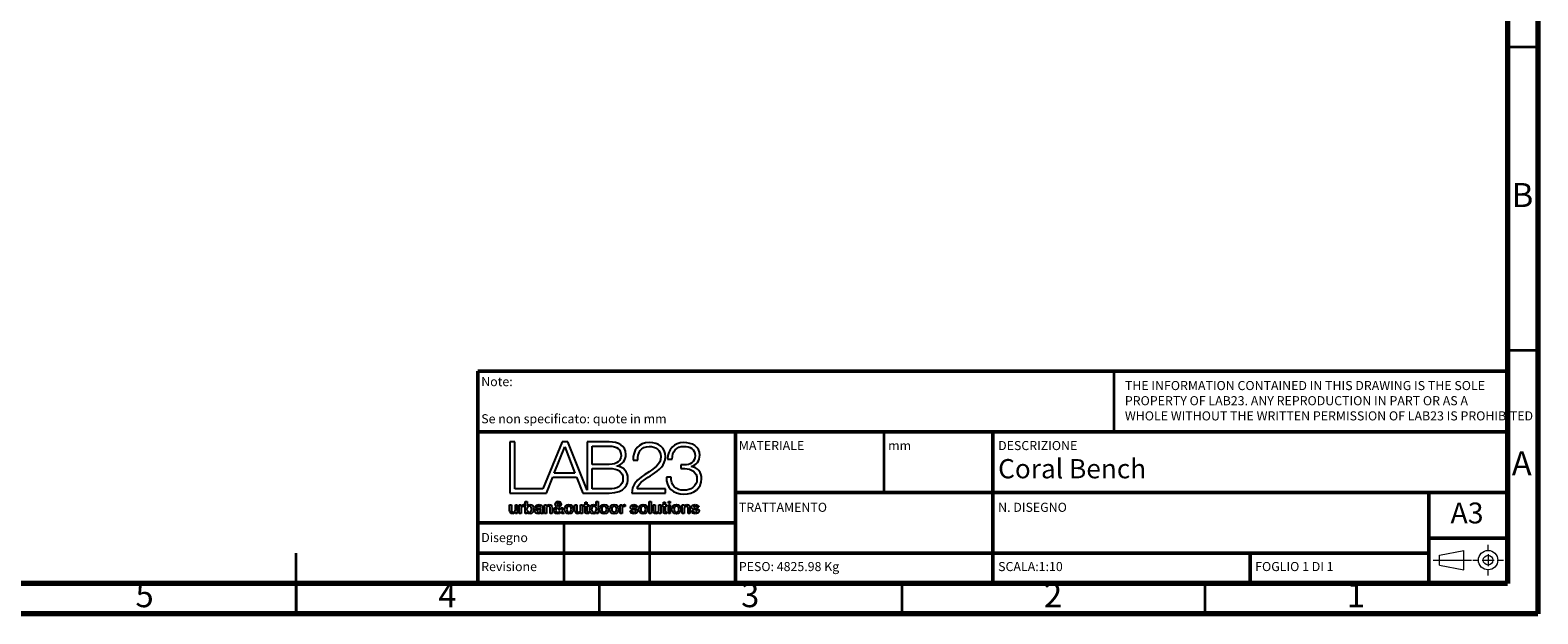
# Model space of a CAD drawing. Units: millimetres. Extents: x -6045 to 415, y 5 to 292.
# Drawn here: x 166 to 415, y 5 to 101 of the extents above; entities that cross this region are included whole.
import ezdxf

# ---------------------------------------------------------------- set-up
doc = ezdxf.new("R2010")
doc.units = ezdxf.units.MM
doc.layers.add('LIVELLO_1', color=179, linetype='Continuous')
doc.layers.add('SLD-0', color=179, linetype='Continuous')
doc.styles.add('SLDTEXTSTYLE0', font='TXT', dxfattribs={"width": 0.75})
doc.styles.add('SLDTEXTSTYLE1', font='TXT', dxfattribs={"width": 0.692308})

# ---------------------------------------------------------------- blocks, each defined once
blk = doc.blocks.new('BLOCK 2_4')
at = {"layer": 'LIVELLO_1', "color": 19, "lineweight": 25}
for p, q in [((12.88, 13.14), (12.88, 15.72)), ((12.88, 15.72), (15.31, 15.72)), ((15.31, 13.14), (12.88, 13.14))]:
    blk.add_line(p, q, dxfattribs=at)
for points in [[(15.31, 15.72), (16.41, 15.72), (16.98, 15.27), (16.98, 14.37)], [(16.98, 14.37), (16.98, 13.69), (16.44, 13.14), (15.31, 13.14)]]:
    blk.add_open_spline(points, degree=3, dxfattribs=at)
blk = doc.blocks.new('BLOCK 11_4')
at = {"layer": 'LIVELLO_1', "color": 19, "lineweight": 25}
for points, knots in [([(4, 7.23), (3.78, 7.23), (3.66, 7.06), (3.66, 6.8), (3.66, 6.56), (3.79, 6.37), (4, 6.37)], [0, 0, 0, 0, 1, 1, 1, 2, 2, 2, 2]), ([(4, 6.37), (4.25, 6.37), (4.34, 6.59), (4.34, 6.8), (4.34, 7.02), (4.23, 7.23), (4, 7.23)], [2, 2, 2, 2, 3, 3, 3, 4, 4, 4, 4])]:
    blk.add_open_spline(points, degree=3, knots=knots, dxfattribs=at)
blk = doc.blocks.new('BLOCK 6_4')
at = {"layer": 'LIVELLO_1', "color": 19, "lineweight": 25}
for p, q in [((18.69, 13.72), (19.34, 13.72)), ((18.51, 9.09), (23.29, 9.09)), ((23.29, 9.68), (19.26, 9.68)), ((23.29, 9.09), (23.29, 9.68))]:
    blk.add_line(p, q, dxfattribs=at)
for points in [[(21.01, 16.22), (19.44, 16.22), (18.66, 15.17), (18.69, 13.72)], [(19.34, 13.72), (19.32, 14.76), (19.79, 15.69), (20.98, 15.69)], [(20.98, 15.69), (21.86, 15.69), (22.61, 15.16), (22.61, 14.24)], [(23.26, 14.23), (23.26, 15.55), (22.28, 16.22), (21.01, 16.22)], [(22.01, 12.91), (20.77, 11.71), (18.56, 11.19), (18.51, 9.09)], [(21.44, 11.72), (22.38, 12.31), (23.26, 13.05), (23.26, 14.23)], [(22.61, 14.24), (22.61, 13.68), (22.4, 13.3), (22.01, 12.91)], [(19.26, 9.68), (19.44, 10.63), (20.73, 11.25), (21.44, 11.72)]]:
    blk.add_open_spline(points, degree=3, dxfattribs=at)
blk = doc.blocks.new('BLOCK 3_4')
at = {"layer": 'LIVELLO_1', "color": 19, "lineweight": 25}
for p, q in [((12.88, 12.56), (15.31, 12.56)), ((12.88, 9.68), (12.88, 12.56)), ((15.31, 9.68), (12.88, 9.68))]:
    blk.add_line(p, q, dxfattribs=at)
for points in [[(15.31, 12.56), (16.54, 12.56), (17.26, 12.08), (17.26, 11.16)], [(17.26, 11.16), (17.26, 10.01), (16.36, 9.67), (15.31, 9.68)]]:
    blk.add_open_spline(points, degree=3, dxfattribs=at)
blk = doc.blocks.new('BLOCK 7_4')
at = {"layer": 'LIVELLO_1', "color": 19, "lineweight": 25}
for p, q in [((23.58, 13.9), (24.24, 13.9)), ((26, 13.07), (25.45, 13.07)), ((25.45, 13.07), (25.45, 12.54)), ((26.9, 12.84), (26.9, 12.86)), ((24.07, 11.35), (23.42, 11.35)), ((25.45, 12.54), (26, 12.54))]:
    blk.add_line(p, q, dxfattribs=at)
for points in [[(25.88, 16.22), (24.47, 16.23), (23.59, 15.23), (23.58, 13.9)], [(24.24, 13.9), (24.22, 14.95), (24.8, 15.69), (25.89, 15.69)], [(28.13, 14.43), (28.13, 15.68), (27.02, 16.22), (25.88, 16.22)], [(25.89, 15.69), (26.76, 15.69), (27.47, 15.28), (27.47, 14.36)], [(27.47, 14.36), (27.47, 13.47), (26.68, 13.06), (26, 13.07)], [(26.9, 12.86), (27.68, 13.04), (28.13, 13.66), (28.13, 14.43)], [(28.4, 11.09), (28.4, 12.02), (27.85, 12.69), (26.9, 12.84)], [(23.42, 11.35), (23.32, 9.83), (24.39, 8.94), (25.9, 8.94)], [(25.89, 9.47), (24.72, 9.47), (24.03, 10.22), (24.07, 11.35)], [(27.74, 11.04), (27.74, 10.03), (26.84, 9.47), (25.89, 9.47)], [(25.9, 8.94), (27.23, 8.94), (28.4, 9.71), (28.4, 11.09)], [(26, 12.54), (26.96, 12.54), (27.74, 12.04), (27.74, 11.04)]]:
    blk.add_open_spline(points, degree=3, dxfattribs=at)
blk = doc.blocks.new('BLOCK 13_4')
at = {"layer": 'LIVELLO_1', "color": 19, "lineweight": 25}
blk.add_line((5.59, 6.6), (5.59, 6.8), dxfattribs=at)
for points in [[(5.26, 6.73), (5.15, 6.71), (5.04, 6.67), (5.04, 6.53)], [(5.04, 6.53), (5.04, 6.41), (5.2, 6.37), (5.29, 6.37)], [(5.59, 6.8), (5.51, 6.75), (5.38, 6.75), (5.26, 6.73)], [(5.29, 6.37), (5.41, 6.37), (5.59, 6.43), (5.59, 6.6)]]:
    blk.add_open_spline(points, degree=3, dxfattribs=at)
blk = doc.blocks.new('BLOCK 9_4')
at = {"layer": 'LIVELLO_1', "color": 19, "lineweight": 25}
for p, q in [((2.56, 7.41), (2.81, 7.41)), ((2.56, 6.19), (2.56, 7.41)), ((2.81, 7.41), (2.81, 7.18)), ((2.81, 7.18), (2.82, 7.18)), ((2.83, 6.77), (2.83, 6.19)), ((3.28, 7.44), (3.28, 7.18)), ((2.83, 6.19), (2.56, 6.19))]:
    blk.add_line(p, q, dxfattribs=at)
for points in [[(2.82, 7.18), (2.85, 7.31), (3.01, 7.45), (3.17, 7.45)], [(3.16, 7.19), (2.98, 7.19), (2.83, 7.04), (2.83, 6.77)], [(3.28, 7.18), (3.24, 7.19), (3.2, 7.19), (3.16, 7.19)], [(3.17, 7.45), (3.24, 7.45), (3.25, 7.44), (3.28, 7.44)]]:
    blk.add_open_spline(points, degree=3, dxfattribs=at)
blk = doc.blocks.new('BLOCK 5_4')
at = {"layer": 'LIVELLO_1', "color": 19, "lineweight": 25}
for p, q in [((1.92, 16.31), (1.21, 16.31)), ((1.21, 16.31), (1.21, 9.09)), ((1.92, 9.68), (1.92, 16.31)), ((8.64, 16.31), (5.89, 9.68)), ((9.43, 16.31), (8.64, 16.31)), ((12.18, 9.48), (9.43, 16.31)), ((15.31, 16.31), (12.18, 16.31)), ((12.18, 16.31), (12.18, 9.48)), ((16.4, 12.9), (16.4, 12.92)), ((6.41, 9.09), (7.3, 11.33)), ((7.3, 11.33), (10.67, 11.33)), ((10.67, 11.33), (11.57, 9.09)), ((1.21, 9.09), (5.65, 9.09)), ((5.89, 9.68), (1.92, 9.68)), ((5.65, 9.09), (6.07, 9.09)), ((6.07, 9.09), (6.41, 9.09)), ((11.57, 9.09), (12.18, 9.09)), ((12.18, 9.09), (12.33, 9.09)), ((12.33, 9.09), (15.31, 9.09))]:
    blk.add_line(p, q, dxfattribs=at)
for points in [[(17.68, 14.54), (17.68, 15.88), (16.55, 16.31), (15.31, 16.31)], [(16.4, 12.92), (17.16, 13.08), (17.68, 13.78), (17.68, 14.54)], [(17.96, 11.14), (17.96, 12.08), (17.35, 12.78), (16.4, 12.9)], [(15.31, 9.09), (17.71, 9.09), (17.96, 10.46), (17.96, 11.14)]]:
    blk.add_open_spline(points, degree=3, dxfattribs=at)
blk = doc.blocks.new('BLOCK 10_4')
at = {"layer": 'LIVELLO_1', "color": 19, "lineweight": 25}
for p, q in [((3.4, 7.88), (3.67, 7.88)), ((3.4, 6.19), (3.4, 7.88)), ((3.67, 7.88), (3.67, 7.26)), ((3.67, 7.26), (3.67, 7.26)), ((3.65, 6.19), (3.4, 6.19)), ((3.66, 6.36), (3.65, 6.36)), ((3.65, 6.36), (3.65, 6.19))]:
    blk.add_line(p, q, dxfattribs=at)
for points in [[(3.67, 7.26), (3.75, 7.37), (3.9, 7.45), (4.04, 7.45)], [(4.04, 7.45), (4.42, 7.45), (4.61, 7.15), (4.61, 6.8)], [(4.61, 6.8), (4.61, 6.47), (4.45, 6.16), (4.08, 6.16)], [(4.08, 6.16), (3.92, 6.16), (3.74, 6.2), (3.66, 6.36)]]:
    blk.add_open_spline(points, degree=3, dxfattribs=at)
blk = doc.blocks.new('BLOCK 4_4')
at = {"layer": 'LIVELLO_1', "color": 19, "lineweight": 25}
for p, q in [((7.52, 11.92), (9, 15.62)), ((9, 15.62), (10.43, 11.92)), ((10.43, 11.92), (7.52, 11.92))]:
    blk.add_line(p, q, dxfattribs=at)
blk = doc.blocks.new('BLOCK 12_4')
at = {"layer": 'LIVELLO_1', "color": 19, "lineweight": 25}
for p, q in [((5.09, 7.04), (4.82, 7.04)), ((5.86, 7.09), (5.86, 6.46)), ((5.99, 6.38), (5.99, 6.19))]:
    blk.add_line(p, q, dxfattribs=at)
for points in [[(4.77, 6.52), (4.77, 6.82), (5.02, 6.87), (5.24, 6.9)], [(5.19, 6.16), (4.97, 6.16), (4.77, 6.28), (4.77, 6.52)], [(4.82, 7.04), (4.84, 7.36), (5.1, 7.45), (5.37, 7.45)], [(5.36, 7.23), (5.2, 7.23), (5.1, 7.17), (5.09, 7.04)], [(5.24, 6.9), (5.44, 6.93), (5.61, 6.91), (5.61, 7.07)], [(5.61, 7.07), (5.61, 7.21), (5.47, 7.23), (5.36, 7.23)], [(5.37, 7.45), (5.61, 7.45), (5.86, 7.35), (5.86, 7.09)], [(5.86, 6.46), (5.86, 6.4), (5.88, 6.37), (5.93, 6.37)], [(5.61, 6.31), (5.51, 6.2), (5.34, 6.16), (5.19, 6.16)], [(5.82, 6.16), (5.71, 6.16), (5.64, 6.2), (5.61, 6.31)], [(5.99, 6.19), (5.95, 6.17), (5.87, 6.16), (5.82, 6.16)], [(5.93, 6.37), (5.94, 6.37), (5.97, 6.37), (5.99, 6.38)]]:
    blk.add_open_spline(points, degree=3, dxfattribs=at)
blk = doc.blocks.new('BLOCK 8_4')
at = {"layer": 'LIVELLO_1', "color": 19, "lineweight": 25}
for p, q in [((1.2, 6.64), (1.2, 7.41)), ((1.2, 7.41), (1.47, 7.41)), ((1.47, 7.41), (1.47, 6.66)), ((2.01, 6.7), (2.01, 7.41)), ((2.01, 7.41), (2.28, 7.41)), ((2.28, 7.41), (2.28, 6.19)), ((2.01, 6.19), (2.01, 6.36)), ((2.01, 6.36), (2.01, 6.36)), ((2.28, 6.19), (2.01, 6.19))]:
    blk.add_line(p, q, dxfattribs=at)
for points in [[(1.66, 6.16), (1.34, 6.16), (1.2, 6.32), (1.2, 6.64)], [(1.47, 6.66), (1.47, 6.45), (1.56, 6.37), (1.7, 6.37)], [(1.7, 6.37), (1.93, 6.37), (2.01, 6.51), (2.01, 6.7)], [(2.01, 6.36), (1.94, 6.24), (1.79, 6.16), (1.66, 6.16)]]:
    blk.add_open_spline(points, degree=3, dxfattribs=at)
blk = doc.blocks.new('BLOCK 21_4')
at = {"layer": 'LIVELLO_1', "color": 19, "lineweight": 25}
for p, q in [((11.68, 7.41), (11.89, 7.41)), ((11.68, 7.21), (11.68, 7.41)), ((11.89, 7.21), (11.68, 7.21)), ((11.89, 7.41), (11.89, 7.78)), ((11.89, 7.78), (12.16, 7.78)), ((11.89, 6.49), (11.89, 7.21)), ((12.16, 7.78), (12.16, 7.41)), ((12.16, 7.41), (12.4, 7.41)), ((12.4, 7.21), (12.16, 7.21)), ((12.16, 7.21), (12.16, 6.56)), ((12.4, 7.41), (12.4, 7.21)), ((12.4, 6.4), (12.4, 6.19))]:
    blk.add_line(p, q, dxfattribs=at)
for points in [[(12.23, 6.18), (11.95, 6.18), (11.89, 6.29), (11.89, 6.49)], [(12.16, 6.56), (12.16, 6.45), (12.17, 6.39), (12.29, 6.39)], [(12.4, 6.19), (12.34, 6.19), (12.29, 6.18), (12.23, 6.18)], [(12.29, 6.39), (12.33, 6.39), (12.36, 6.39), (12.4, 6.4)]]:
    blk.add_open_spline(points, degree=3, dxfattribs=at)
blk = doc.blocks.new('BLOCK 28_4')
at = {"layer": 'LIVELLO_1', "color": 19, "lineweight": 25}
for p, q in [((16.85, 7.41), (17.1, 7.41)), ((16.85, 6.19), (16.85, 7.41)), ((17.1, 7.41), (17.1, 7.18)), ((17.1, 7.18), (17.11, 7.18)), ((17.12, 6.77), (17.12, 6.19)), ((17.57, 7.44), (17.57, 7.18)), ((17.12, 6.19), (16.85, 6.19))]:
    blk.add_line(p, q, dxfattribs=at)
for points in [[(17.11, 7.18), (17.14, 7.31), (17.3, 7.45), (17.46, 7.45)], [(17.45, 7.19), (17.27, 7.19), (17.12, 7.04), (17.12, 6.77)], [(17.57, 7.18), (17.53, 7.19), (17.49, 7.19), (17.45, 7.19)], [(17.46, 7.45), (17.53, 7.45), (17.54, 7.44), (17.57, 7.44)]]:
    blk.add_open_spline(points, degree=3, dxfattribs=at)
blk = doc.blocks.new('BLOCK 31_4')
at = {"layer": 'LIVELLO_1', "color": 19, "lineweight": 25}
for points, knots in [([(20.48, 6.8), (20.48, 7.01), (20.37, 7.23), (20.13, 7.23), (19.89, 7.23), (19.78, 7.01), (19.78, 6.8)], [0, 0, 0, 0, 1, 1, 1, 2, 2, 2, 2]), ([(19.78, 6.8), (19.78, 6.59), (19.89, 6.37), (20.13, 6.37), (20.37, 6.37), (20.48, 6.59), (20.48, 6.8)], [2, 2, 2, 2, 3, 3, 3, 4, 4, 4, 4])]:
    blk.add_open_spline(points, degree=3, knots=knots, dxfattribs=at)
blk = doc.blocks.new('BLOCK 16_4')
at = {"layer": 'LIVELLO_1', "color": 19, "lineweight": 25}
blk.add_line((8.31, 6.56), (7.98, 6.97), dxfattribs=at)
for points in [[(7.98, 6.97), (7.88, 6.91), (7.72, 6.86), (7.72, 6.65)], [(7.72, 6.65), (7.72, 6.47), (7.83, 6.37), (7.99, 6.37)], [(7.99, 6.37), (8.18, 6.37), (8.26, 6.49), (8.31, 6.56)]]:
    blk.add_open_spline(points, degree=3, dxfattribs=at)
blk = doc.blocks.new('BLOCK 19_4')
at = {"layer": 'LIVELLO_1', "color": 19, "lineweight": 25}
for points, knots in [([(9.95, 6.8), (9.95, 7.01), (9.85, 7.23), (9.61, 7.23), (9.37, 7.23), (9.26, 7.01), (9.26, 6.8)], [0, 0, 0, 0, 1, 1, 1, 2, 2, 2, 2]), ([(9.26, 6.8), (9.26, 6.59), (9.37, 6.37), (9.61, 6.37), (9.85, 6.37), (9.95, 6.59), (9.95, 6.8)], [2, 2, 2, 2, 3, 3, 3, 4, 4, 4, 4])]:
    blk.add_open_spline(points, degree=3, knots=knots, dxfattribs=at)
blk = doc.blocks.new('BLOCK 30_4')
at = {"layer": 'LIVELLO_1', "color": 19, "lineweight": 25}
for points, knots in [([(19.51, 6.8), (19.51, 7.18), (19.74, 7.45), (20.13, 7.45), (20.52, 7.45), (20.75, 7.18), (20.75, 6.8)], [0, 0, 0, 0, 1, 1, 1, 2, 2, 2, 2]), ([(20.75, 6.8), (20.75, 6.43), (20.52, 6.16), (20.13, 6.16), (19.74, 6.16), (19.51, 6.43), (19.51, 6.8)], [2, 2, 2, 2, 3, 3, 3, 4, 4, 4, 4])]:
    blk.add_open_spline(points, degree=3, knots=knots, dxfattribs=at)
blk = doc.blocks.new('BLOCK 24_4')
at = {"layer": 'LIVELLO_1', "color": 19, "lineweight": 25}
for points, knots in [([(13.98, 6.8), (13.98, 7.18), (14.21, 7.45), (14.6, 7.45), (15, 7.45), (15.22, 7.18), (15.22, 6.8)], [0, 0, 0, 0, 1, 1, 1, 2, 2, 2, 2]), ([(15.22, 6.8), (15.22, 6.43), (15, 6.16), (14.6, 6.16), (14.21, 6.16), (13.98, 6.43), (13.98, 6.8)], [2, 2, 2, 2, 3, 3, 3, 4, 4, 4, 4])]:
    blk.add_open_spline(points, degree=3, knots=knots, dxfattribs=at)
blk = doc.blocks.new('BLOCK 25_4')
at = {"layer": 'LIVELLO_1', "color": 19, "lineweight": 25}
for points, knots in [([(14.95, 6.8), (14.95, 7.01), (14.84, 7.23), (14.6, 7.23), (14.36, 7.23), (14.25, 7.01), (14.25, 6.8)], [0, 0, 0, 0, 1, 1, 1, 2, 2, 2, 2]), ([(14.25, 6.8), (14.25, 6.59), (14.36, 6.37), (14.6, 6.37), (14.84, 6.37), (14.95, 6.59), (14.95, 6.8)], [2, 2, 2, 2, 3, 3, 3, 4, 4, 4, 4])]:
    blk.add_open_spline(points, degree=3, knots=knots, dxfattribs=at)
blk = doc.blocks.new('BLOCK 22_4')
at = {"layer": 'LIVELLO_1', "color": 19, "lineweight": 25}
for p, q in [((13.47, 7.26), (13.48, 7.26)), ((13.48, 7.26), (13.48, 7.88)), ((13.48, 7.88), (13.75, 7.88)), ((13.75, 7.88), (13.75, 6.19)), ((13.49, 6.19), (13.49, 6.36)), ((13.49, 6.36), (13.49, 6.36)), ((13.75, 6.19), (13.49, 6.19))]:
    blk.add_line(p, q, dxfattribs=at)
for points in [[(12.54, 6.81), (12.54, 7.25), (12.8, 7.45), (13.07, 7.45)], [(13.11, 6.16), (12.72, 6.16), (12.54, 6.44), (12.54, 6.81)], [(13.07, 7.45), (13.22, 7.45), (13.39, 7.39), (13.47, 7.26)], [(13.49, 6.36), (13.42, 6.22), (13.26, 6.16), (13.11, 6.16)]]:
    blk.add_open_spline(points, degree=3, dxfattribs=at)
blk = doc.blocks.new('BLOCK 27_4')
at = {"layer": 'LIVELLO_1', "color": 19, "lineweight": 25}
for points, knots in [([(16.35, 6.8), (16.35, 7.01), (16.25, 7.23), (16.01, 7.23), (15.76, 7.23), (15.66, 7.01), (15.66, 6.8)], [0, 0, 0, 0, 1, 1, 1, 2, 2, 2, 2]), ([(15.66, 6.8), (15.66, 6.59), (15.76, 6.37), (16.01, 6.37), (16.25, 6.37), (16.35, 6.59), (16.35, 6.8)], [2, 2, 2, 2, 3, 3, 3, 4, 4, 4, 4])]:
    blk.add_open_spline(points, degree=3, knots=knots, dxfattribs=at)
blk = doc.blocks.new('BLOCK 26_4')
at = {"layer": 'LIVELLO_1', "color": 19, "lineweight": 25}
for points, knots in [([(15.39, 6.8), (15.39, 7.18), (15.61, 7.45), (16.01, 7.45), (16.4, 7.45), (16.62, 7.18), (16.62, 6.8)], [0, 0, 0, 0, 1, 1, 1, 2, 2, 2, 2]), ([(16.62, 6.8), (16.62, 6.43), (16.4, 6.16), (16.01, 6.16), (15.61, 6.16), (15.39, 6.43), (15.39, 6.8)], [2, 2, 2, 2, 3, 3, 3, 4, 4, 4, 4])]:
    blk.add_open_spline(points, degree=3, knots=knots, dxfattribs=at)
blk = doc.blocks.new('BLOCK 17_4')
at = {"layer": 'LIVELLO_1', "color": 19, "lineweight": 25}
blk.add_open_spline([(8.06, 7.25), (8.16, 7.32), (8.26, 7.39), (8.26, 7.53), (8.26, 7.64), (8.19, 7.72), (8.09, 7.72), (7.99, 7.72), (7.91, 7.65), (7.91, 7.53)], degree=3, knots=[1, 1, 1, 1, 2, 2, 2, 3, 3, 3, 4, 4, 4, 4], dxfattribs=at)
blk.add_open_spline([(7.91, 7.53), (7.91, 7.42), (8, 7.34), (8.06, 7.25)], degree=3, dxfattribs=at)
blk = doc.blocks.new('BLOCK 18_4')
at = {"layer": 'LIVELLO_1', "color": 19, "lineweight": 25}
for points, knots in [([(8.99, 6.8), (8.99, 7.18), (9.21, 7.45), (9.61, 7.45), (10, 7.45), (10.22, 7.18), (10.22, 6.8)], [0, 0, 0, 0, 1, 1, 1, 2, 2, 2, 2]), ([(10.22, 6.8), (10.22, 6.43), (10, 6.16), (9.61, 6.16), (9.21, 6.16), (8.99, 6.43), (8.99, 6.8)], [2, 2, 2, 2, 3, 3, 3, 4, 4, 4, 4])]:
    blk.add_open_spline(points, degree=3, knots=knots, dxfattribs=at)
blk = doc.blocks.new('BLOCK 15_4')
at = {"layer": 'LIVELLO_1', "color": 19, "lineweight": 25}
for p, q in [((8.19, 7.09), (8.46, 6.77)), ((8.51, 7), (8.75, 7)), ((8.61, 6.58), (8.94, 6.19)), ((8.61, 6.19), (8.45, 6.38)), ((8.94, 6.19), (8.61, 6.19))]:
    blk.add_line(p, q, dxfattribs=at)
for points in [[(7.45, 6.66), (7.45, 6.9), (7.64, 7.05), (7.83, 7.15)], [(7.98, 6.16), (7.67, 6.16), (7.45, 6.34), (7.45, 6.66)], [(7.66, 7.52), (7.66, 7.76), (7.85, 7.92), (8.08, 7.92)], [(7.83, 7.15), (7.75, 7.26), (7.66, 7.37), (7.66, 7.52)], [(8.08, 7.92), (8.3, 7.92), (8.5, 7.79), (8.5, 7.52)], [(8.5, 7.52), (8.5, 7.32), (8.36, 7.18), (8.19, 7.09)], [(8.46, 6.77), (8.48, 6.82), (8.5, 6.89), (8.51, 7)], [(8.75, 7), (8.73, 6.85), (8.69, 6.7), (8.61, 6.58)], [(8.45, 6.38), (8.33, 6.23), (8.18, 6.16), (7.98, 6.16)]]:
    blk.add_open_spline(points, degree=3, dxfattribs=at)
blk = doc.blocks.new('BLOCK 20_4')
at = {"layer": 'LIVELLO_1', "color": 19, "lineweight": 25}
for p, q in [((10.45, 6.64), (10.45, 7.41)), ((10.45, 7.41), (10.72, 7.41)), ((10.72, 7.41), (10.72, 6.66)), ((11.25, 6.7), (11.25, 7.41)), ((11.25, 7.41), (11.52, 7.41)), ((11.52, 7.41), (11.52, 6.19)), ((11.26, 6.36), (11.25, 6.36)), ((11.26, 6.19), (11.26, 6.36)), ((11.52, 6.19), (11.26, 6.19))]:
    blk.add_line(p, q, dxfattribs=at)
for points in [[(10.91, 6.16), (10.59, 6.16), (10.45, 6.32), (10.45, 6.64)], [(10.72, 6.66), (10.72, 6.45), (10.81, 6.37), (10.95, 6.37)], [(10.95, 6.37), (11.18, 6.37), (11.25, 6.51), (11.25, 6.7)], [(11.25, 6.36), (11.19, 6.24), (11.04, 6.16), (10.91, 6.16)]]:
    blk.add_open_spline(points, degree=3, dxfattribs=at)
blk = doc.blocks.new('BLOCK 14_4')
at = {"layer": 'LIVELLO_1', "color": 19, "lineweight": 25}
for p, q in [((6.15, 7.41), (6.41, 7.41)), ((6.15, 6.19), (6.15, 7.41)), ((6.41, 7.41), (6.41, 7.23)), ((6.41, 7.23), (6.41, 7.23)), ((6.42, 6.91), (6.42, 6.19)), ((6.96, 6.19), (6.96, 6.96)), ((7.23, 7.03), (7.23, 6.19)), ((6.42, 6.19), (6.15, 6.19)), ((7.23, 6.19), (6.96, 6.19))]:
    blk.add_line(p, q, dxfattribs=at)
for points in [[(6.41, 7.23), (6.49, 7.37), (6.63, 7.45), (6.8, 7.45)], [(6.72, 7.23), (6.54, 7.23), (6.42, 7.09), (6.42, 6.91)], [(6.96, 6.96), (6.95, 7.15), (6.88, 7.23), (6.72, 7.23)], [(6.8, 7.45), (7.06, 7.45), (7.23, 7.31), (7.23, 7.03)]]:
    blk.add_open_spline(points, degree=3, dxfattribs=at)
blk = doc.blocks.new('BLOCK 23_4')
at = {"layer": 'LIVELLO_1', "color": 19, "lineweight": 25}
for points, knots in [([(13.15, 7.23), (12.9, 7.23), (12.81, 7.01), (12.81, 6.79), (12.81, 6.58), (12.91, 6.37), (13.14, 6.37)], [2, 2, 2, 2, 3, 3, 3, 4, 4, 4, 4]), ([(13.14, 6.37), (13.39, 6.37), (13.49, 6.59), (13.49, 6.8), (13.49, 7.07), (13.36, 7.23), (13.15, 7.23)], [0, 0, 0, 0, 1, 1, 1, 2, 2, 2, 2])]:
    blk.add_open_spline(points, degree=3, knots=knots, dxfattribs=at)
blk = doc.blocks.new('BLOCK 29_4')
at = {"layer": 'LIVELLO_1', "color": 19, "lineweight": 25}
for p, q in [((18.27, 6.58), (18.54, 6.58)), ((19.32, 7.07), (19.04, 7.07))]:
    blk.add_line(p, q, dxfattribs=at)
for points in [[(18.82, 6.16), (18.51, 6.16), (18.28, 6.29), (18.27, 6.58)], [(18.3, 7.1), (18.3, 7.37), (18.59, 7.45), (18.81, 7.45)], [(18.69, 6.74), (18.49, 6.78), (18.3, 6.85), (18.3, 7.1)], [(18.54, 6.58), (18.56, 6.43), (18.68, 6.37), (18.82, 6.37)], [(18.79, 7.23), (18.71, 7.23), (18.57, 7.22), (18.57, 7.11)], [(18.57, 7.11), (18.57, 6.98), (18.77, 6.96), (18.97, 6.91)], [(19.09, 6.53), (19.09, 6.67), (18.89, 6.69), (18.69, 6.74)], [(19.04, 7.07), (19.02, 7.2), (18.91, 7.23), (18.79, 7.23)], [(18.81, 7.45), (19.06, 7.45), (19.29, 7.34), (19.32, 7.07)], [(19.36, 6.56), (19.36, 6.26), (19.07, 6.16), (18.82, 6.16)], [(18.82, 6.37), (18.92, 6.37), (19.1, 6.39), (19.09, 6.53)], [(18.97, 6.91), (19.16, 6.87), (19.36, 6.8), (19.36, 6.56)]]:
    blk.add_open_spline(points, degree=3, dxfattribs=at)
blk = doc.blocks.new('BLOCK 40_4')
at = {"layer": 'LIVELLO_1', "color": 19, "lineweight": 25}
for p, q in [((26.95, 6.58), (27.22, 6.58)), ((28, 7.07), (27.72, 7.07))]:
    blk.add_line(p, q, dxfattribs=at)
for points in [[(27.5, 6.16), (27.19, 6.16), (26.96, 6.29), (26.95, 6.58)], [(26.98, 7.1), (26.98, 7.37), (27.27, 7.45), (27.49, 7.45)], [(27.37, 6.74), (27.17, 6.78), (26.98, 6.85), (26.98, 7.1)], [(27.22, 6.58), (27.24, 6.43), (27.36, 6.37), (27.5, 6.37)], [(27.47, 7.23), (27.39, 7.23), (27.25, 7.22), (27.25, 7.11)], [(27.25, 7.11), (27.25, 6.98), (27.45, 6.96), (27.65, 6.91)], [(27.77, 6.53), (27.77, 6.67), (27.57, 6.69), (27.37, 6.74)], [(27.72, 7.07), (27.7, 7.2), (27.59, 7.23), (27.47, 7.23)], [(27.49, 7.45), (27.74, 7.45), (27.97, 7.34), (28, 7.07)], [(28.04, 6.56), (28.04, 6.26), (27.75, 6.16), (27.5, 6.16)], [(27.5, 6.37), (27.6, 6.37), (27.78, 6.39), (27.77, 6.53)], [(27.65, 6.91), (27.84, 6.87), (28.04, 6.8), (28.04, 6.56)]]:
    blk.add_open_spline(points, degree=3, dxfattribs=at)
blk = doc.blocks.new('BLOCK 32_4')
at = {"layer": 'LIVELLO_1', "color": 19, "lineweight": 25}
for p, q in [((20.98, 7.88), (21.25, 7.88)), ((20.98, 6.19), (20.98, 7.88)), ((21.25, 7.88), (21.25, 6.19)), ((21.25, 6.19), (20.98, 6.19))]:
    blk.add_line(p, q, dxfattribs=at)
blk = doc.blocks.new('BLOCK 39_4')
at = {"layer": 'LIVELLO_1', "color": 19, "lineweight": 25}
for p, q in [((25.66, 7.41), (25.92, 7.41)), ((25.66, 6.19), (25.66, 7.41)), ((25.92, 7.41), (25.92, 7.23)), ((25.92, 7.23), (25.92, 7.23)), ((25.93, 6.91), (25.93, 6.19)), ((26.47, 6.19), (26.47, 6.96)), ((26.74, 7.03), (26.74, 6.19)), ((25.93, 6.19), (25.66, 6.19)), ((26.74, 6.19), (26.47, 6.19))]:
    blk.add_line(p, q, dxfattribs=at)
for points in [[(25.92, 7.23), (26, 7.37), (26.14, 7.45), (26.3, 7.45)], [(26.23, 7.23), (26.05, 7.23), (25.93, 7.09), (25.93, 6.91)], [(26.47, 6.96), (26.46, 7.15), (26.39, 7.23), (26.23, 7.23)], [(26.3, 7.45), (26.57, 7.45), (26.74, 7.31), (26.74, 7.03)]]:
    blk.add_open_spline(points, degree=3, dxfattribs=at)
blk = doc.blocks.new('BLOCK 34_4')
at = {"layer": 'LIVELLO_1', "color": 19, "lineweight": 25}
for p, q in [((22.78, 7.41), (22.98, 7.41)), ((22.78, 7.21), (22.78, 7.41)), ((22.98, 7.21), (22.78, 7.21)), ((22.98, 7.41), (22.98, 7.78)), ((22.98, 7.78), (23.25, 7.78)), ((22.98, 6.49), (22.98, 7.21)), ((23.25, 7.78), (23.25, 7.41)), ((23.25, 7.41), (23.49, 7.41)), ((23.49, 7.21), (23.25, 7.21)), ((23.25, 7.21), (23.25, 6.56)), ((23.49, 7.41), (23.49, 7.21)), ((23.49, 6.4), (23.49, 6.19))]:
    blk.add_line(p, q, dxfattribs=at)
for points in [[(23.32, 6.18), (23.04, 6.18), (22.99, 6.29), (22.98, 6.49)], [(23.25, 6.56), (23.25, 6.45), (23.26, 6.39), (23.38, 6.39)], [(23.49, 6.19), (23.43, 6.19), (23.38, 6.18), (23.32, 6.18)], [(23.38, 6.39), (23.42, 6.39), (23.46, 6.39), (23.49, 6.4)]]:
    blk.add_open_spline(points, degree=3, dxfattribs=at)
blk = doc.blocks.new('BLOCK 38_4')
at = {"layer": 'LIVELLO_1', "color": 19, "lineweight": 25}
for points, knots in [([(25.17, 6.8), (25.17, 7.01), (25.06, 7.23), (24.82, 7.23), (24.58, 7.23), (24.47, 7.01), (24.47, 6.8)], [0, 0, 0, 0, 1, 1, 1, 2, 2, 2, 2]), ([(24.47, 6.8), (24.47, 6.59), (24.58, 6.37), (24.82, 6.37), (25.06, 6.37), (25.17, 6.59), (25.17, 6.8)], [2, 2, 2, 2, 3, 3, 3, 4, 4, 4, 4])]:
    blk.add_open_spline(points, degree=3, knots=knots, dxfattribs=at)
blk = doc.blocks.new('BLOCK 35_4')
at = {"layer": 'LIVELLO_1', "color": 19, "lineweight": 25}
for p, q in [((23.69, 7.88), (23.96, 7.88)), ((23.69, 7.63), (23.69, 7.88)), ((23.96, 7.63), (23.69, 7.63)), ((23.96, 7.88), (23.96, 7.63))]:
    blk.add_line(p, q, dxfattribs=at)
blk = doc.blocks.new('BLOCK 36_4')
at = {"layer": 'LIVELLO_1', "color": 19, "lineweight": 25}
for p, q in [((23.69, 7.41), (23.96, 7.41)), ((23.69, 6.19), (23.69, 7.41)), ((23.96, 7.41), (23.96, 6.19)), ((23.96, 6.19), (23.69, 6.19))]:
    blk.add_line(p, q, dxfattribs=at)
blk = doc.blocks.new('BLOCK 33_4')
at = {"layer": 'LIVELLO_1', "color": 19, "lineweight": 25}
for p, q in [((21.54, 6.64), (21.54, 7.41)), ((21.54, 7.41), (21.81, 7.41)), ((21.81, 7.41), (21.81, 6.66)), ((22.35, 6.7), (22.35, 7.41)), ((22.35, 7.41), (22.62, 7.41)), ((22.62, 7.41), (22.62, 6.19)), ((22.35, 6.19), (22.35, 6.36)), ((22.35, 6.36), (22.35, 6.36)), ((22.62, 6.19), (22.35, 6.19))]:
    blk.add_line(p, q, dxfattribs=at)
for points in [[(22, 6.16), (21.68, 6.16), (21.54, 6.32), (21.54, 6.64)], [(21.81, 6.66), (21.81, 6.45), (21.9, 6.37), (22.05, 6.37)], [(22.05, 6.37), (22.27, 6.37), (22.35, 6.51), (22.35, 6.7)], [(22.35, 6.36), (22.28, 6.24), (22.13, 6.16), (22, 6.16)]]:
    blk.add_open_spline(points, degree=3, dxfattribs=at)
blk = doc.blocks.new('BLOCK 37_4')
at = {"layer": 'LIVELLO_1', "color": 19, "lineweight": 25}
for points, knots in [([(24.2, 6.8), (24.2, 7.18), (24.43, 7.45), (24.82, 7.45), (25.21, 7.45), (25.44, 7.18), (25.44, 6.8)], [0, 0, 0, 0, 1, 1, 1, 2, 2, 2, 2]), ([(25.44, 6.8), (25.44, 6.43), (25.21, 6.16), (24.82, 6.16), (24.43, 6.16), (24.2, 6.43), (24.2, 6.8)], [2, 2, 2, 2, 3, 3, 3, 4, 4, 4, 4])]:
    blk.add_open_spline(points, degree=3, knots=knots, dxfattribs=at)
blk = doc.blocks.new('Blocco236_1')
at = {"color": 7, "linetype": 'Continuous', "xscale": 1.165555107510241, "yscale": 1.165555107510241, "zscale": 1.165555107510241}
for name in ['BLOCK 5_4', 'BLOCK 4_4', 'BLOCK 2_4', 'BLOCK 6_4', 'BLOCK 7_4', 'BLOCK 3_4', 'BLOCK 8_4', 'BLOCK 9_4', 'BLOCK 10_4', 'BLOCK 11_4', 'BLOCK 12_4', 'BLOCK 13_4', 'BLOCK 14_4', 'BLOCK 15_4', 'BLOCK 16_4', 'BLOCK 17_4', 'BLOCK 18_4', 'BLOCK 19_4', 'BLOCK 20_4', 'BLOCK 21_4', 'BLOCK 22_4', 'BLOCK 23_4', 'BLOCK 24_4', 'BLOCK 25_4', 'BLOCK 26_4', 'BLOCK 27_4', 'BLOCK 28_4', 'BLOCK 29_4', 'BLOCK 30_4', 'BLOCK 31_4', 'BLOCK 32_4', 'BLOCK 33_4', 'BLOCK 34_4', 'BLOCK 35_4', 'BLOCK 36_4', 'BLOCK 37_4', 'BLOCK 38_4', 'BLOCK 39_4', 'BLOCK 40_4']:
    blk.add_blockref(name, (-1.4, -7.18), dxfattribs=at)
blk = doc.blocks.new('Blocco237_1')
at = {"layer": 'SLD-0', "color": 250, "linetype": 'Continuous', "lineweight": 18}
for p, q in [((9.1, 4.05), (9.1, 5.06)), ((0, 2.53), (6.33, 2.53)), ((1.1, 3.33), (5.1, 4.13)), ((1.1, 1.73), (1.1, 3.33)), ((5.1, 0.93), (5.1, 4.13)), ((6.57, 2.53), (7.58, 2.53)), ((8.1, 2.53), (10.1, 2.53)), ((9.1, 3.53), (9.1, 1.53)), ((10.62, 2.53), (11.63, 2.53)), ((1.1, 1.73), (5.1, 0.93)), ((9.1, 0), (9.1, 1.02))]:
    blk.add_line(p, q, dxfattribs=at)
for radius in [1.6, 0.8]:
    blk.add_circle((9.1, 2.53), radius, dxfattribs=at)
blk = doc.blocks.new('SW_NOTE_0')
at = {"layer": 'SLD-0', "color": 0, "char_height": 1.5, "attachment_point": 1, "style": 'SLDTEXTSTYLE0'}
for s, insert in [('THE INFORMATION CONTAINED IN THIS DRAWING IS THE SOLE', (0, 1.93)), ('PROPERTY OF LAB23. ANY REPRODUCTION IN PART OR AS A', (0, -0.57)), ('WHOLE WITHOUT THE WRITTEN PERMISSION OF LAB23 IS PROHIBITED', (0, -3.07))]:
    blk.add_mtext(s, dxfattribs=dict(at, insert=insert))

msp = doc.modelspace()

# ---------------------------------------------------------------- linework, layer by layer
at = {"color": 7, "linetype": 'Continuous', "lineweight": 70}
for p, q in [((415, 292), (415, 5)), ((410, 287), (410, 10)), ((410, 10), (9.9998, 10)), ((415, 5), (5, 5))]:
    msp.add_line(p, q, dxfattribs=at)
at = {"color": 7, "linetype": 'Continuous', "lineweight": 35}
for p, q in [((410, 98.5), (415, 98.5)), ((410, 48.5), (415, 48.5)), ((306.9999, 35), (306.9999, 25)), ((254.1665, 20), (254.1665, 10)), ((268.3332, 20), (268.3332, 10)), ((210, 4.999), (210, 15.001)), ((210, 10), (210, 5)), ((260, 10), (260, 5)), ((310, 10), (310, 5)), ((360, 10), (360, 5))]:
    msp.add_line(p, q, dxfattribs=at)
at = {"color": 7, "linetype": 'Continuous', "lineweight": 50}
for p, q in [((239.9999, 45), (410, 45)), ((239.9999, 45), (239.9999, 10)), ((239.9999, 35), (410, 35)), ((282.4999, 35), (282.4999, 10)), ((324.9997, 35), (324.9999, 10)), ((282.4999, 25), (409.9999, 25)), ((396.9999, 25), (396.9999, 10)), ((239.9999, 20), (282.4999, 20)), ((396.9999, 17.5), (410, 17.5)), ((239.9999, 15), (396.9999, 15)), ((367.4999, 10), (367.4998, 15))]:
    msp.add_line(p, q, dxfattribs=at)
at = {"layer": 'SLD-0', "linetype": 'Continuous', "lineweight": 35}
msp.add_line((345, 45), (345, 35), dxfattribs=at)

# ---------------------------------------------------------------- block references
at = {"color": 7, "linetype": 'Continuous'}
for name, p in [('Blocco236_1', (245.2335, 21.5091)), ('Blocco237_1', (397.6894, 11.3196))]:
    msp.add_blockref(name, p, dxfattribs=at)
at = {"layer": 'SLD-0'}
msp.add_blockref('SW_NOTE_0', (346.8173, 41.4687), dxfattribs=at)

# ---------------------------------------------------------------- texts
at = {"color": 7, "linetype": 'Continuous', "lineweight": 0}
for s, insert, char_height, attachment_point, style in [('B', (412.4706, 76.0602), 3.9687, 2, 'SLDTEXTSTYLE0'), ('Note:', (240.5438, 44.0483), 1.5, 1, 'SLDTEXTSTYLE0'), ('Se non specificato: quote in mm', (240.5438, 37.918), 1.5, 1, 'SLDTEXTSTYLE0'), ('MATERIALE', (283.0793, 33.5028), 1.5, 1, 'SLDTEXTSTYLE0'), ('mm', (307.7273, 33.5028), 1.5, 1, 'SLDTEXTSTYLE0'), ('DESCRIZIONE', (325.8893, 33.5028), 1.5, 1, 'SLDTEXTSTYLE0'), ('Coral Bench', (325.8893, 30.5228), 3.175, 1, 'SLDTEXTSTYLE0'), ('A', (412.3397, 31.8102), 3.9687, 2, 'SLDTEXTSTYLE0'), ('TRATTAMENTO', (283.0793, 23.3176), 1.5, 1, 'SLDTEXTSTYLE0'), ('N. DISEGNO', (325.8893, 23.3176), 1.5, 1, 'SLDTEXTSTYLE0'), ('A3', (403.3088, 23.3501), 3.43958, 2, 'SLDTEXTSTYLE0'), ('Disegno', (240.5438, 18.3297), 1.5, 1, 'SLDTEXTSTYLE0'), ('Revisione', (240.5438, 13.5439), 1.5, 1, 'SLDTEXTSTYLE0'), ('PESO: 4825.98 Kg', (283.0793, 13.5425), 1.4986, 1, 'SLDTEXTSTYLE0'), ('SCALA:1:10', (325.8893, 13.5439), 1.5, 1, 'SLDTEXTSTYLE0'), ('FOGLIO 1 DI 1', (368.331, 13.5439), 1.5, 1, 'SLDTEXTSTYLE1'), ('5', (184.96, 10.0602), 3.9687, 2, 'SLDTEXTSTYLE0'), ('4', (234.96, 10.0602), 3.9687, 2, 'SLDTEXTSTYLE0'), ('3', (284.96, 10.0602), 3.9687, 2, 'SLDTEXTSTYLE0'), ('2', (334.96, 10.0602), 3.9687, 2, 'SLDTEXTSTYLE0'), ('1', (384.96, 10.0602), 3.9687, 2, 'SLDTEXTSTYLE0')]:
    msp.add_mtext(s, dxfattribs=dict(at, insert=insert, char_height=char_height, attachment_point=attachment_point, style=style))

doc.saveas('drawing.dxf')
